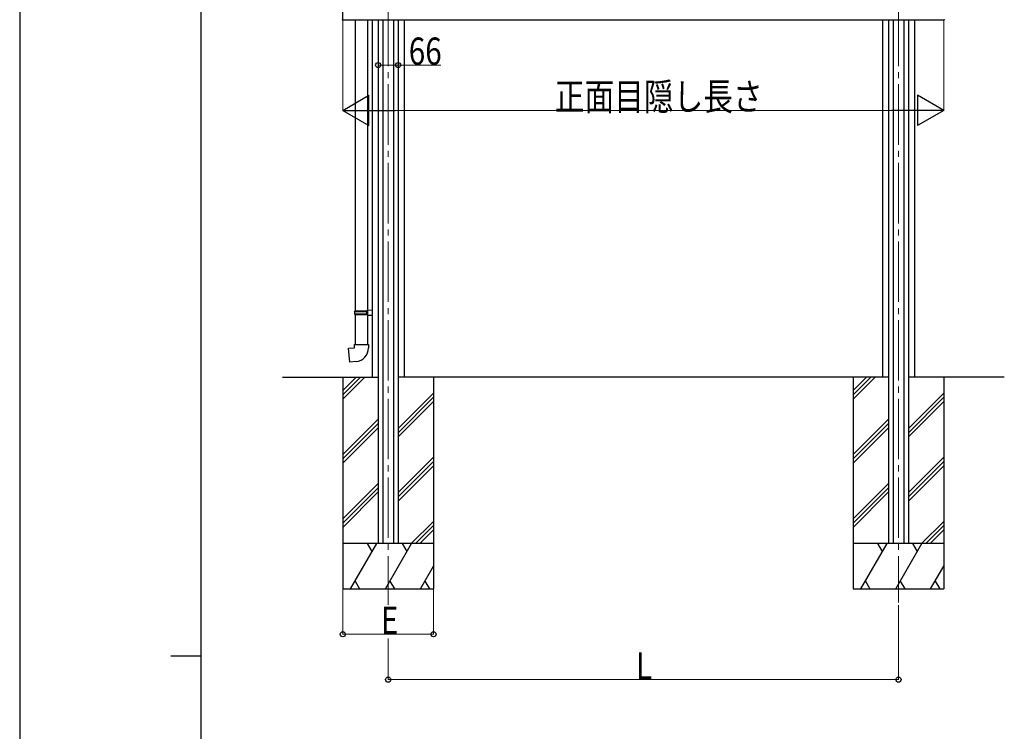
# Model space of a CAD drawing. Units: millimetres. Extents: x 0 to 16820, y 0 to 11880.
# Drawn here: x 0 to 3257, y 5941 to 8293 of the extents above; entities that cross this region are included whole.
import ezdxf

# ---------------------------------------------------------------- set-up
doc = ezdxf.new("R2010")
doc.units = ezdxf.units.MM
doc.linetypes.add('YCENTER_1', pattern=[13, 10, -1, 1, -1])
for name, color, linetype, lineweight in [('YKK_12', 2, 'Continuous', 13), ('YKK_13', 4, 'Continuous', 30), ('YKK_A1', 4, 'Continuous', 30), ('YKK_D', 6, 'Continuous', 13), ('YKK_ZWAK', 7, 'Continuous', 30)]:
    doc.layers.add(name, color=color, linetype=linetype, lineweight=lineweight)
doc.styles.add('text-b', font='extslim2.shx', dxfattribs={"width": 0.8, "bigfont": 'extfont2.shx'})

msp = doc.modelspace()

# ---------------------------------------------------------------- linework, layer by layer
at = {"layer": 'YKK_12', "linetype": 'YCENTER_1', "ltscale": 20}
for p, q in [((1218.8, 9380.1), (1218.8, 6359.1)), ((2906.8, 9380.1), (2906.8, 6366))]:
    msp.add_line(p, q, dxfattribs=at)
at = {"layer": 'YKK_13'}
for p, q in [((1109.8, 8293.4), (1109.8, 7331)), ((1151.8, 7333.6), (1151.8, 8293.4)), ((1107.8, 7329), (1108.8, 7331)), ((1107.8, 7329), (1151.8, 7329)), ((1107.8, 7329), (1107.8, 7321)), ((1108.8, 7331), (1151.8, 7331)), ((1147.3, 7329), (1146.9, 7331)), ((1147.3, 7329), (1147.3, 7321)), ((1149.8, 7333.5), (1165.8, 7334)), ((1149.8, 7331.5), (1149.8, 7333.5)), ((1149.8, 7331.5), (1151.8, 7331.5)), ((1151.8, 7318.5), (1151.8, 7331.5)), ((1151.8, 7331), (1151.8, 7330.5)), ((1165.8, 7334), (1165.8, 7316)), ((1107.8, 7321), (1151.8, 7321)), ((1107.8, 7321), (1108.8, 7319)), ((1108.8, 7319), (1151.8, 7319)), ((1109.8, 7319), (1109.8, 7219)), ((1147.3, 7321), (1146.9, 7319)), ((1149.8, 7318.5), (1151.8, 7318.5)), ((1149.8, 7316.5), (1149.8, 7318.5)), ((1149.8, 7316.5), (1165.8, 7316)), ((1151.8, 7219), (1151.8, 7316.4)), ((1087.9, 7207.3), (1107.8, 7209)), ((1091.9, 7161.4), (1087.9, 7207.3)), ((1107.8, 7219), (1153.8, 7219)), ((1107.8, 7209), (1107.8, 7219)), ((1153.8, 7219), (1153.8, 7208.1)), ((1112.7, 7163.3), (1091.9, 7161.4))]:
    msp.add_line(p, q, dxfattribs=at)
msp.add_arc((1108.8, 7208.1), 45, 275, 0, dxfattribs=at)
at = {"layer": 'YKK_A1', "ltscale": 20}
for p, q in [((1068.8, 8293.4), (1068.8, 8417.4)), ((1067.2, 8293.2), (1068.8, 8293.1)), ((1068.8, 8293.1), (1068.8, 8294.4)), ((1068.8, 8293.4), (3056.8, 8293.4)), ((3056.8, 8293.1), (3056.8, 8294.4)), ((3058.4, 8293.2), (3056.8, 8293.1)), ((1068.8, 7111.4), (1068.8, 6411.4)), ((1068.8, 7067.5), (1112.8, 7111.4)), ((1068.8, 7053.3), (1126.9, 7111.4)), ((1068.8, 7039.2), (1141.1, 7111.4)), ((1368.8, 7111.4), (1368.8, 6411.4)), ((2756.8, 7111.4), (2756.8, 6411.4)), ((2756.8, 7067.5), (2800.8, 7111.4)), ((2756.8, 7053.3), (2814.9, 7111.4)), ((2756.8, 7039.2), (2829.1, 7111.4)), ((3056.8, 7111.4), (3056.8, 6411.4)), ((1251.8, 6942.1), (1368.8, 7059.1)), ((1251.8, 6927.9), (1368.8, 7044.9)), ((2939.8, 6942.1), (3056.8, 7059.1)), ((2939.8, 6927.9), (3056.8, 7044.9)), ((1251.8, 6913.8), (1368.8, 7030.8)), ((2939.8, 6913.8), (3056.8, 7030.8)), ((1068.8, 6855.3), (1185.8, 6972.3)), ((2756.8, 6855.3), (2873.8, 6972.3)), ((1068.8, 6841.2), (1185.8, 6958.2)), ((1068.8, 6827), (1185.8, 6944)), ((2756.8, 6841.2), (2873.8, 6958.2)), ((2756.8, 6827), (2873.8, 6944)), ((1251.8, 6730), (1368.8, 6847)), ((2939.8, 6730), (3056.8, 6847)), ((1251.8, 6715.8), (1368.8, 6832.8)), ((1251.8, 6701.7), (1368.8, 6818.7)), ((2939.8, 6715.8), (3056.8, 6832.8)), ((2939.8, 6701.7), (3056.8, 6818.7)), ((1068.8, 6643.2), (1185.8, 6760.2)), ((1068.8, 6629.1), (1185.8, 6746)), ((2756.8, 6643.2), (2873.8, 6760.2)), ((2756.8, 6629.1), (2873.8, 6746)), ((1068.8, 6614.9), (1185.8, 6731.9)), ((2756.8, 6614.9), (2873.8, 6731.9)), ((1295.4, 6561.4), (1368.8, 6634.8)), ((1309.6, 6561.4), (1368.8, 6620.7)), ((2983.4, 6561.4), (3056.8, 6634.8)), ((2997.6, 6561.4), (3056.8, 6620.7)), ((1323.7, 6561.4), (1368.8, 6606.5)), ((3011.7, 6561.4), (3056.8, 6606.5)), ((1368.8, 6561.4), (1068.8, 6561.4)), ((1094.3, 6411.4), (1180.9, 6561.4)), ((1165.9, 6535.5), (1150.9, 6561.4)), ((1209.8, 6411.4), (1296.4, 6561.4)), ((1281.4, 6535.5), (1266.4, 6561.4)), ((3056.8, 6561.4), (2756.8, 6561.4)), ((2782.3, 6411.4), (2868.9, 6561.4)), ((2853.9, 6535.5), (2838.9, 6561.4)), ((2897.8, 6411.4), (2984.4, 6561.4)), ((2969.4, 6535.5), (2954.4, 6561.4)), ((1325.2, 6411.4), (1368.8, 6486.9)), ((3013.2, 6411.4), (3056.8, 6486.9)), ((1109.3, 6437.4), (1124.3, 6411.4)), ((1224.8, 6437.4), (1239.8, 6411.4)), ((1340.2, 6437.4), (1355.2, 6411.4)), ((2797.3, 6437.4), (2812.3, 6411.4)), ((2912.8, 6437.4), (2927.8, 6411.4)), ((3028.2, 6437.4), (3043.2, 6411.4)), ((1068.8, 6411.4), (1368.8, 6411.4)), ((2756.8, 6411.4), (3056.8, 6411.4))]:
    msp.add_line(p, q, dxfattribs=at)
at = {"layer": 'YKK_A1'}
for p, q in [((1165.8, 8293.4), (1165.8, 7111.4)), ((1185.8, 8293.4), (1185.8, 6561.4)), ((1201.3, 8293.4), (1201.3, 6561.4)), ((1236.3, 8293.4), (1236.3, 6561.4)), ((1251.8, 8293.4), (1251.8, 6561.4)), ((1271.8, 8293.4), (1271.8, 7111.4)), ((2853.8, 8293.4), (2853.8, 7111.4)), ((2873.8, 8293.4), (2873.8, 6561.4)), ((2889.3, 8293.4), (2889.3, 6561.4)), ((2924.3, 8293.4), (2924.3, 6561.4)), ((2939.8, 8293.4), (2939.8, 6561.4)), ((2959.8, 8293.4), (2959.8, 7111.4)), ((868.8, 7111.4), (1185.8, 7111.4)), ((2873.8, 7111.4), (1251.8, 7111.4)), ((3256.8, 7111.4), (2939.8, 7111.4))]:
    msp.add_line(p, q, dxfattribs=at)
for centre, start, end in [((1067.3, 8294.2), 180, 266.5), ((3058.3, 8294.2), 273.5, 0)]:
    msp.add_arc(centre, 1, start, end, dxfattribs=at)
at = {"layer": 'YKK_D'}
for p, q in [((1068.8, 8292.4), (1068.8, 7992.4)), ((3056.8, 8292.4), (3056.8, 7992.4)), ((1185.8, 8120.2), (1185.8, 8144.4)), ((1185.8, 8143.4), (1251.8, 8143.4)), ((1251.8, 8120.2), (1251.8, 8144.4)), ((1251.8, 8143.4), (1393.5, 8143.4)), ((1168.8, 7993.4), (2956.8, 7993.4)), ((1068.8, 6410.4), (1068.8, 6260.4)), ((1368.8, 6410.4), (1368.8, 6260.4)), ((2906.8, 6358.1), (2906.8, 6110.4)), ((1068.8, 6261.4), (1368.8, 6261.4)), ((1218.8, 6247.9), (1218.8, 6110.4)), ((1218.8, 6111.4), (2906.8, 6111.4))]:
    msp.add_line(p, q, dxfattribs=at)
at = {"layer": 'YKK_D', "lineweight": -2}
for p, q in [((1068.8, 7993.4), (1155.4, 8043.4)), ((1155.4, 7943.4), (1155.4, 8043.4)), ((3056.8, 7993.4), (2970.2, 8043.4)), ((2970.2, 8043.4), (2970.2, 7943.4)), ((1068.8, 7993.4), (1155.4, 7943.4)), ((1068.8, 7993.4), (1242, 7993.4)), ((3056.8, 7993.4), (2883.6, 7993.4)), ((3056.8, 7993.4), (2970.2, 7943.4))]:
    msp.add_line(p, q, dxfattribs=at)
at = {"layer": 'YKK_D', "linetype": 'ByBlock', "lineweight": -2}
for centre in [(1185.8, 8143.4), (1251.8, 8143.4), (1068.8, 6261.4), (1368.8, 6261.4), (1218.8, 6111.4), (2906.8, 6111.4)]:
    msp.add_circle(centre, 8.5, dxfattribs=at)
at = {"layer": 'YKK_ZWAK'}
for p, q in [((0, 11880), (0, 0)), ((600, 890), (600, 11490)), ((500, 6190), (600, 6190))]:
    msp.add_line(p, q, dxfattribs=at)

# ---------------------------------------------------------------- texts
at = {"layer": 'YKK_D', "style": 'text-b', "width": 0.8}
for s, p in [('66', (1286.9, 8144.5)), ('正面目隠し長さ', (1770, 7994.2)), ('E', (1194.8, 6262.5)), ('L', (2038.8, 6112.2))]:
    msp.add_text(s, height=90, dxfattribs=at).set_placement(p)

doc.saveas('drawing.dxf')
